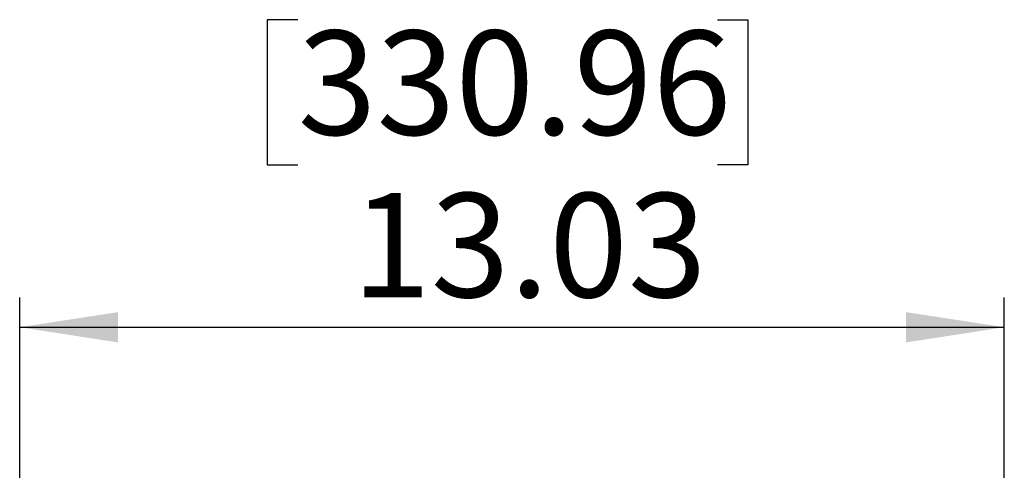
# Model space of a CAD drawing. Units: inches. Extents: x 0.3 to 16.3, y 0.6 to 11.1.
# Drawn here: x 7.7 to 9, y 5.8 to 6.4 of the extents above; entities that cross this region are included whole.
import ezdxf

# ---------------------------------------------------------------- set-up
doc = ezdxf.new("R2010")
doc.units = ezdxf.units.IN
doc.header["$MEASUREMENT"] = 0
doc.layers.add('SLD-0', color=179, linetype='Continuous')
doc.styles.add('SLDTEXTSTYLE0', font='TXT', dxfattribs={"width": 0.75})
doc.styles.add('SLDTEXTSTYLE6', font='TXT', dxfattribs={"width": 0.96})
doc.dimstyles.new('SLDDIMSTYLE1', dxfattribs={"dimtxt": 0.137795, "dimasz": 0.13, "dimexe": 0, "dimexo": 0.0625, "dimgap": 0.034449, "dimtad": 1, "dimlfac": 10, "dimrnd": 1e-09, "dimzin": 12, "dimdsep": 46, "dimtxsty": 'SLDTEXTSTYLE0', "dimsah": 1, "dimcen": 0.09, "dimadec": 0, "dimazin": 3, "dimtfac": 1, "dimtofl": 0, "dimtmove": 0, "dimatfit": 3, "dimfxl": 0, "dimfrac": 2, "dimtolj": 1, "dimtzin": 12, "dimarcsym": 0})

# ---------------------------------------------------------------- blocks, each defined once
blk = doc.blocks.new('_D_4')
at = {"layer": 'SLD-0', "color": 1}
for p, q in [((8.0925, 6.3556), (8.0522, 6.3556)), ((8.0522, 6.3556), (8.0522, 6.1634)), ((8.6481, 6.3556), (8.6884, 6.3556)), ((8.6884, 6.3556), (8.6884, 6.1634)), ((8.0522, 6.1634), (8.0925, 6.1634)), ((8.6884, 6.1634), (8.6481, 6.1634)), ((7.7245, 5.6848), (7.7245, 5.988)), ((9.0278, 5.6055), (9.0278, 5.988)), ((7.7245, 5.9486), (9.0278, 5.9486))]:
    blk.add_line(p, q, dxfattribs=at)
for points in [[(7.7245, 5.9486), (7.8545, 5.9286), (7.8545, 5.9686)], [(9.0278, 5.9486), (8.8978, 5.9686), (8.8978, 5.9286)]]:
    blk.add_solid(points, dxfattribs=at)
at = {"layer": 'SLD-0', "color": 1, "char_height": 0.1378, "attachment_point": 1, "style": 'SLDTEXTSTYLE6'}
for s, insert in [('330.96', (8.0925, 6.3411)), ('13.03', (8.1643, 6.1262))]:
    blk.add_mtext(s, dxfattribs=dict(at, insert=insert))

msp = doc.modelspace()

# ---------------------------------------------------------------- dimensions: what is measured, and where the dimension line sits
at = {"layer": 'SLD-0', "color": 1}
dim = msp.add_linear_dim(base=(9.027768, 5.948609), p1=(7.724518, 5.645476), p2=(9.027768, 5.566126), dimstyle='SLDDIMSTYLE1', dxfattribs=at)
dim.commit()
dim.dimension.update_dxf_attribs({"geometry": '_D_4', "text_midpoint": (8.37028, 5.948609), "dimtype": 160})

doc.saveas('drawing.dxf')
